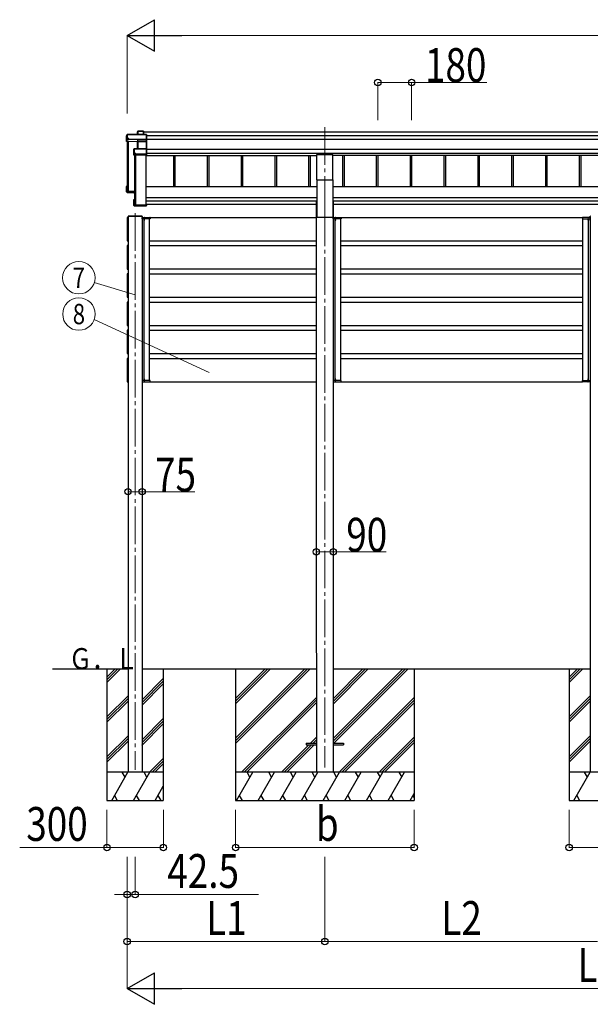
# Model space of a CAD drawing. Units: millimetres. Extents: x 0 to 33640, y 0 to 23760.
# Drawn here: x 7332 to 10369, y 4764 to 9999 of the extents above; entities that cross this region are included whole.
import ezdxf
from ezdxf.enums import TextEntityAlignment as Align

# ---------------------------------------------------------------- set-up
doc = ezdxf.new("R2010")
doc.units = ezdxf.units.MM
doc.linetypes.add('YCENTER_1', pattern=[13, 10, -1, 1, -1])
doc.linetypes.add('YHIDDEN_1', pattern=[4, 3, -1])
for name, color, linetype, lineweight in [('YKK_12', 2, 'Continuous', 13), ('YKK_13', 4, 'Continuous', 30), ('YKK_A1', 4, 'Continuous', 30), ('YKK_D', 6, 'Continuous', 13)]:
    doc.layers.add(name, color=color, linetype=linetype, lineweight=lineweight)
doc.styles.add('text-b', font='extslim2.shx', dxfattribs={"width": 0.8, "bigfont": 'extfont2.shx'})

msp = doc.modelspace()

# ---------------------------------------------------------------- linework, layer by layer
at = {"layer": 'YKK_12', "linetype": 'YCENTER_1', "ltscale": 20}
for p, q in [((8955.7, 9428.2), (8955.7, 8950.6)), ((7946.1, 8970.6), (7946.1, 6010.6)), ((8955.7, 8996.1), (8955.7, 6023.3))]:
    msp.add_line(p, q, dxfattribs=at)
at = {"layer": 'YKK_12', "linetype": 'YCENTER_1'}
msp.add_line((7946.1, 8957.1), (7946.1, 8935.8), dxfattribs=at)
at = {"layer": 'YKK_13'}
for p, q in [((7904.1, 9389), (7899.7, 9381.5)), ((7899.7, 9381.2), (7904.1, 9388.8)), ((7899.7, 9352.6), (7899.7, 9381.2)), ((7904.1, 9388.8), (7904.1, 9366.9)), ((8006.4, 9389.3), (7904.6, 9389.3)), ((7904.6, 9388.8), (7904.6, 9389.3)), ((7904.6, 9388.8), (8006.6, 9388.8)), ((7904.6, 9366.9), (7904.6, 9388.8)), ((7958.8, 9403.6), (7960.5, 9406.6)), ((7958.8, 9389.3), (7958.8, 9403.6)), ((7960.6, 9406.8), (7958.9, 9403.8)), ((7960.5, 9406.6), (7960.5, 9389.3)), ((7990.6, 9407.1), (7961, 9407.1)), ((7961, 9406.6), (7961, 9407.1)), ((7961, 9389.3), (7961, 9406.6)), ((7961, 9406.6), (7990.4, 9406.6)), ((7990.4, 9406.6), (7990.4, 9389.3)), ((7991.6, 9406), (7990.7, 9407)), ((7990.7, 9389.3), (7990.7, 9407)), ((7991.6, 9389.3), (7991.6, 9406)), ((8006.6, 9388.8), (8006.6, 9362.4)), ((8006.7, 9389.2), (8007.6, 9388.2)), ((8007.6, 9362.8), (8007.6, 9388.2)), ((7903.6, 9363.1), (7899.7, 9352.6)), ((7958.7, 9350), (7899.7, 9352.6)), ((7904.1, 9366.9), (7903.6, 9366.1)), ((7903.6, 9363.1), (7903.6, 9366.1)), ((7903.6, 9363.1), (7912.1, 9362.7)), ((7912.1, 9366.9), (7904.6, 9366.9)), ((7912.1, 9364.5), (7912.1, 9366.9)), ((7912.1, 9364.5), (7912.1, 9364)), ((7960.1, 9362.4), (7912.1, 9364.5)), ((7912.1, 9362.7), (7912.1, 9364)), ((7912.1, 9364), (7960.1, 9361.9)), ((7959.6, 9352.4), (7958.7, 9350)), ((7959.2, 9349.6), (7960.1, 9351.9)), ((7959.2, 9313.5), (7959.2, 9349.7)), ((8006.6, 9362.4), (7960.1, 9362.4)), ((7960.1, 9361.9), (7960.1, 9361.9)), ((7960.1, 9352.5), (7960.1, 9361.9)), ((7960.1, 9361.9), (8006.6, 9361.9)), ((7960.1, 9352.5), (7960.1, 9352.5)), ((7960.1, 9352.5), (7960.1, 9352.5)), ((7960.1, 9351.9), (7960.1, 9313.5)), ((8006.6, 9352.5), (7960.6, 9352.5)), ((7960.6, 9352.5), (7960.6, 9352)), ((7960.6, 9313.5), (7960.6, 9352)), ((7960.6, 9352), (8006.6, 9352)), ((8006.5, 9352.4), (8007.6, 9353.3)), ((8006.6, 9361.9), (8006.6, 9352.5)), ((8006.6, 9352), (8006.6, 9313.5)), ((8006.7, 9362.1), (8007.6, 9362.8)), ((8007.6, 9353.3), (8007.6, 9362.8)), ((8007.6, 9312.5), (8007.6, 9353.3)), ((7939.7, 9311.6), (7941.6, 9313)), ((7939.7, 9279.8), (7939.7, 9311.6)), ((7941.2, 9283.9), (7939.7, 9279.8)), ((7941.9, 9313.4), (7939.9, 9312)), ((7940.2, 9279.3), (7941.7, 9283.4)), ((8006.6, 9279.3), (7940.2, 9279.3)), ((7941.6, 9287.6), (7941.2, 9286.8)), ((7941.2, 9283.9), (7941.2, 9286.8)), ((7941.6, 9313), (7941.6, 9287.6)), ((7941.7, 9283.4), (7949.7, 9283.4)), ((8006.6, 9313.5), (7942.1, 9313.5)), ((7942.1, 9313.5), (7942.1, 9313.1)), ((7942.1, 9287.7), (7942.1, 9313.1)), ((7942.1, 9313.1), (8006.6, 9313.1)), ((7949.7, 9287.7), (7942.1, 9287.7)), ((7949.7, 9285.2), (7949.7, 9287.7)), ((7949.7, 9285.2), (7949.7, 9284.6)), ((8006.6, 9285.2), (7949.7, 9285.2)), ((7949.7, 9283.4), (7949.7, 9284.6)), ((7949.7, 9284.6), (8006.6, 9284.6)), ((8006.6, 9313.1), (8006.6, 9285.2)), ((8006.6, 9284.6), (8006.6, 9279.3)), ((8006.6, 9279.3), (8007.6, 9280.2)), ((8006.7, 9313.4), (8007.6, 9312.5)), ((8006.7, 9284.8), (8007.6, 9285.5)), ((8007.6, 9285.5), (8007.6, 9312.5)), ((8007.6, 9280.2), (8007.6, 9285.5)), ((8007.6, 9280.2), (8007.6, 9280.2)), ((7899.7, 9084.4), (7899.7, 9113)), ((7903.6, 9113.4), (7899.8, 9113.4)), ((7900.6, 9112.6), (7899.8, 9113.3)), ((7903.6, 9113.5), (7900.1, 9113.5)), ((7900.6, 9112.6), (7900.6, 9085.4)), ((7903.6, 9112.6), (7900.6, 9112.6)), ((7903.6, 9108.6), (7902.1, 9111.1)), ((7903.6, 9111.1), (7902.1, 9111.1)), ((7902.1, 9086.8), (7902.1, 9111.1)), ((7899.7, 9084.4), (7900.6, 9085.4)), ((7943.6, 9082.5), (7899.7, 9084.4)), ((7899.7, 9084.4), (7899.7, 9084.4)), ((7903.6, 9081.4), (7899.7, 9084.4)), ((7900.6, 9085.4), (7943.6, 9083.5)), ((7943.6, 9085), (7902.1, 9086.8)), ((7903.6, 9081.4), (7912.1, 9081)), ((7906.5, 9090.1), (7906.5, 9086.6)), ((7912.1, 9081), (7912.1, 9080.7)), ((7912.1, 9080.7), (7939.7, 9079.5)), ((7912.1, 9080.7), (7943.6, 9079.3)), ((7939.7, 9011.6), (7939.7, 9043.4)), ((7939.8, 9043.8), (7940.6, 9043)), ((7939.8, 9011.2), (7940.6, 9012.1)), ((7939.9, 9011.2), (7941.4, 9010.1)), ((7940.2, 9043.9), (7943.6, 9043.9)), ((8006.6, 9011.1), (7940.2, 9011.1)), ((7940.2, 9011.1), (7941.7, 9010)), ((7940.6, 9043), (7940.6, 9012.1)), ((7943.6, 9043), (7940.6, 9043)), ((7940.6, 9012.1), (8007.6, 9012.1)), ((7941.7, 9010), (7949.7, 9010)), ((7942.1, 9041.5), (7943.6, 9041.5)), ((7942.1, 9013.6), (7942.1, 9041.5)), ((8005.6, 9013.6), (7942.1, 9013.6)), ((7944, 9014.3), (7944, 9013.6)), ((7949.7, 9010), (7949.7, 9009.7)), ((7949.7, 9009.7), (8006.6, 9009.7)), ((7949.7, 9009.7), (7949.7, 9009.7)), ((7949.7, 9009.7), (8006.6, 9009.7)), ((8007.6, 9018.4), (8005.6, 9018.4)), ((8005.6, 9018), (8005.6, 9018.4)), ((8005.6, 9018), (8005.6, 9013.6)), ((8007.6, 9018), (8005.6, 9018)), ((8006.6, 9011.1), (8007.6, 9012.1)), ((8006.6, 9009.7), (8006.6, 9011.1)), ((8006.7, 9009.8), (8007.6, 9010.7)), ((8007.6, 9018.4), (8007.6, 9018)), ((8007.6, 9018), (8007.6, 9012.1)), ((8007.6, 9012.1), (8007.6, 9012.1)), ((8007.6, 9012.1), (8007.6, 9010.7)), ((7908.7, 8954.6), (7908.6, 8953)), ((7908.6, 8953), (7909.1, 8953)), ((7983.1, 8953), (7909.1, 8953)), ((7982.5, 8955.5), (7909.7, 8955.5)), ((7983.1, 8953), (7983.6, 8953)), ((7983.6, 8953), (7983.5, 8954.6)), ((10368.2, 8953), (10368.3, 8954.6)), ((10368.7, 8953), (10368.2, 8953)), ((7983.6, 8941), (7983.6, 8947.5)), ((7984.6, 8941), (7983.6, 8941)), ((7984.6, 8948.5), (7994.5, 8948.5)), ((7994.9, 8941), (7984.6, 8941)), ((7994.1, 8940), (7993.6, 8939.9)), ((7993.6, 8939.9), (7993.6, 8932.1)), ((7994.1, 8932), (7993.6, 8932.1)), ((7994.1, 8940), (7994.9, 8939.9)), ((7994.1, 8940), (7994.1, 8932)), ((7994.1, 8932), (7994.9, 8932.2)), ((7996.5, 8948.5), (7994.5, 8948.5)), ((7995.9, 8941), (7994.9, 8941)), ((7995.5, 8947.6), (7995.9, 8941)), ((7996.9, 8941), (7995.9, 8941)), ((7996.5, 8948.5), (8024.5, 8948.5)), ((8024.9, 8941), (7996.9, 8941)), ((8025.9, 8941), (8024.9, 8941)), ((8025.5, 8947.6), (8025.9, 8941)), ((9000.9, 8941), (9000.9, 8947.5)), ((9001.9, 8941), (9000.9, 8941)), ((9001.9, 8948.5), (9011.8, 8948.5)), ((9012.2, 8941), (9001.9, 8941)), ((9011.4, 8940), (9010.9, 8939.9)), ((9010.9, 8939.9), (9010.9, 8932.1)), ((9011.4, 8932), (9010.9, 8932.1)), ((9011.4, 8940), (9012.2, 8939.9)), ((9011.4, 8940), (9011.4, 8932)), ((9011.4, 8932), (9012.2, 8932.2)), ((9013.8, 8948.5), (9011.8, 8948.5)), ((9013.2, 8941), (9012.2, 8941)), ((9012.8, 8947.6), (9013.2, 8941)), ((9014.2, 8941), (9013.2, 8941)), ((9013.8, 8948.5), (9041.8, 8948.5)), ((9042.2, 8941), (9014.2, 8941)), ((9043.2, 8941), (9042.2, 8941)), ((9042.8, 8947.6), (9043.2, 8941)), ((10326.4, 8947.6), (10326, 8941)), ((10326, 8941), (10327, 8941)), ((10327, 8941), (10355, 8941)), ((10355.4, 8948.5), (10327.4, 8948.5)), ((10355, 8941), (10356, 8941)), ((10355.4, 8948.5), (10357.4, 8948.5)), ((10356.4, 8947.6), (10356, 8941)), ((10356, 8941), (10357, 8941)), ((10357, 8941), (10367.3, 8941)), ((10357.8, 8940), (10357, 8939.9)), ((10357.8, 8932), (10357, 8932.2)), ((10367.3, 8948.5), (10357.4, 8948.5)), ((10357.8, 8940), (10357.8, 8932)), ((10357.8, 8940), (10358.3, 8939.9)), ((10357.8, 8932), (10358.3, 8932.1)), ((10358.3, 8939.9), (10358.3, 8932.1)), ((10367.3, 8941), (10368.3, 8941)), ((10368.3, 8941), (10368.3, 8947.5)), ((7983.6, 8081), (7983.6, 8074.5)), ((7984.6, 8081), (7983.6, 8081)), ((7994.9, 8081), (7984.6, 8081)), ((7984.6, 8073.5), (7994.5, 8073.5)), ((7994.1, 8090), (7993.6, 8089.9)), ((7993.6, 8082.1), (7993.6, 8089.9)), ((7994.1, 8082), (7993.6, 8082.1)), ((7994.1, 8090), (7994.9, 8089.9)), ((7994.1, 8082), (7994.1, 8090)), ((7994.1, 8082), (7994.9, 8082.2)), ((7996.5, 8073.5), (7994.5, 8073.5)), ((7995.9, 8081), (7994.9, 8081)), ((7995.5, 8074.5), (7995.9, 8081)), ((7996.9, 8081), (7995.9, 8081)), ((7996.5, 8073.5), (8024.5, 8073.5)), ((8024.9, 8081), (7996.9, 8081)), ((8025.9, 8081), (8024.9, 8081)), ((8025.5, 8074.5), (8025.9, 8081)), ((9000.9, 8081), (9000.9, 8074.5)), ((9001.9, 8081), (9000.9, 8081)), ((9012.2, 8081), (9001.9, 8081)), ((9001.9, 8073.5), (9011.8, 8073.5)), ((9011.4, 8090), (9010.9, 8089.9)), ((9010.9, 8082.1), (9010.9, 8089.9)), ((9011.4, 8082), (9010.9, 8082.1)), ((9011.4, 8090), (9012.2, 8089.9)), ((9011.4, 8082), (9011.4, 8090)), ((9011.4, 8082), (9012.2, 8082.2)), ((9013.8, 8073.5), (9011.8, 8073.5)), ((9013.2, 8081), (9012.2, 8081)), ((9012.8, 8074.5), (9013.2, 8081)), ((9014.2, 8081), (9013.2, 8081)), ((9013.8, 8073.5), (9041.8, 8073.5)), ((9042.2, 8081), (9014.2, 8081)), ((9043.2, 8081), (9042.2, 8081)), ((9042.8, 8074.5), (9043.2, 8081)), ((10326.4, 8074.5), (10326, 8081)), ((10326, 8081), (10327, 8081)), ((10327, 8081), (10355, 8081)), ((10355.4, 8073.5), (10327.4, 8073.5)), ((10355, 8081), (10356, 8081)), ((10355.4, 8073.5), (10357.4, 8073.5)), ((10356.4, 8074.5), (10356, 8081)), ((10356, 8081), (10357, 8081)), ((10357.8, 8090), (10357, 8089.9)), ((10357.8, 8082), (10357, 8082.2)), ((10357, 8081), (10367.3, 8081)), ((10367.3, 8073.5), (10357.4, 8073.5)), ((10357.8, 8082), (10357.8, 8090)), ((10357.8, 8090), (10358.3, 8089.9)), ((10357.8, 8082), (10358.3, 8082.1)), ((10358.3, 8082.1), (10358.3, 8089.9)), ((10367.3, 8081), (10368.3, 8081)), ((10368.3, 8081), (10368.3, 8074.5))]:
    msp.add_line(p, q, dxfattribs=at)
at = {"layer": 'YKK_13', "ltscale": 20}
for p, q in [((8913.2, 9148.6), (8913.2, 9281.8)), ((8913.2, 9281.8), (8998.2, 9281.8)), ((8998.2, 9148.6), (8998.2, 9281.8)), ((8913.2, 9148.6), (8998.2, 9148.6)), ((8855.8, 6152.3), (8855.8, 6143.3)), ((8855.8, 6152.3), (8910.8, 6152.3)), ((8855.8, 6143.3), (8910.8, 6143.3)), ((9000.8, 6152.3), (9055.8, 6152.3)), ((9000.8, 6143.3), (9055.8, 6143.3)), ((9055.8, 6152.3), (9055.8, 6143.3))]:
    msp.add_line(p, q, dxfattribs=at)
at = {"layer": 'YKK_13', "linetype": 'YHIDDEN_1'}
for p, q in [((7993.8, 8937.2), (7993.2, 8936)), ((7993.8, 8934.9), (7993.2, 8936)), ((7996.1, 8938.3), (7993.8, 8937.2)), ((7996.1, 8933.7), (7993.8, 8934.9)), ((9011.1, 8937.2), (9010.5, 8936)), ((9011.1, 8934.9), (9010.5, 8936)), ((9013.4, 8938.3), (9011.1, 8937.2)), ((9013.4, 8933.7), (9011.1, 8934.9)), ((10355.8, 8938.3), (10358.1, 8937.2)), ((10355.8, 8933.7), (10358.1, 8934.9)), ((10358.1, 8937.2), (10358.7, 8936)), ((10358.1, 8934.9), (10358.7, 8936)), ((7993.8, 8087.2), (7993.2, 8086)), ((7993.8, 8084.9), (7993.2, 8086)), ((7996.1, 8088.3), (7993.8, 8087.2)), ((7996.1, 8083.7), (7993.8, 8084.9)), ((9011.1, 8087.2), (9010.5, 8086)), ((9011.1, 8084.9), (9010.5, 8086)), ((9013.4, 8088.3), (9011.1, 8087.2)), ((9013.4, 8083.7), (9011.1, 8084.9)), ((10355.8, 8088.3), (10358.1, 8087.2)), ((10355.8, 8083.7), (10358.1, 8084.9)), ((10358.1, 8087.2), (10358.7, 8086)), ((10358.1, 8084.9), (10358.7, 8086))]:
    msp.add_line(p, q, dxfattribs=at)
at = {"layer": 'YKK_13'}
for centre, radius, start, end in [((7904.6, 9388.8), 0.5, 90, 149.6669), ((7904.6, 9388.8), 0.494, 149.6768, 180.019), ((7904.5, 9387.4), 1.41, 85.3878, 105.8439), ((7961, 9406.6), 0.494, 149.6768, 180.019), ((7960.9, 9405.2), 1.41, 85.3878, 105.8439), ((7961, 9406.6), 0.5, 90, 149.6669), ((7904.5, 9365.5), 1.41, 85.3878, 105.8439), ((7959.6, 9351.9), 0.502, 0.6157, 87.1935), ((7959.7, 9352), 0.63, 355.2889, 50.494), ((7942.1, 9313), 0.498, 125.5668, 179.8201), ((7942, 9311.7), 1.41, 85.3878, 105.8439), ((7942, 9286.3), 1.41, 85.3878, 105.8439), ((7942.1, 9313), 0.5, 90, 125.5459), ((7909.7, 8954.5), 1, 90, 177), ((7982.5, 8954.5), 1, 3, 90), ((10369.3, 8954.5), 1, 90, 177), ((7984.6, 8947.5), 1, 90, 180), ((7994.5, 8947.5), 1, 3.5, 90), ((7994.7, 8939), 0.9, 32.0559, 80), ((7994.7, 8933), 0.9, 280, 327.9441), ((7990, 8936), 6.5, 327.9441, 32.0559), ((8024.5, 8947.5), 1, 3.5, 90), ((9001.9, 8947.5), 1, 90, 180), ((9011.8, 8947.5), 1, 3.5, 90), ((9012, 8939), 0.9, 32.0559, 80), ((9012, 8933), 0.9, 280, 327.9441), ((9007.3, 8936), 6.5, 327.9441, 32.0559), ((9041.8, 8947.5), 1, 3.5, 90), ((10327.4, 8947.5), 1, 90, 176.5), ((10361.9, 8936), 6.5, 147.9441, 212.0559), ((10357.4, 8947.5), 1, 90, 176.5), ((10357.2, 8939), 0.9, 100, 147.9441), ((10357.2, 8933), 0.9, 212.0559, 260), ((10367.3, 8947.5), 1, 0, 90), ((7984.6, 8074.5), 1, 180, 270), ((7994.5, 8074.5), 1, 270, 356.5), ((7994.7, 8089), 0.9, 32.0559, 80), ((7994.7, 8083), 0.9, 280, 327.9441), ((7990, 8086), 6.5, 327.9441, 32.0559), ((8024.5, 8074.5), 1, 270, 356.5), ((9001.9, 8074.5), 1, 180, 270), ((9011.8, 8074.5), 1, 270, 356.5), ((9012, 8089), 0.9, 32.0559, 80), ((9012, 8083), 0.9, 280, 327.9441), ((9007.3, 8086), 6.5, 327.9441, 32.0559), ((9041.8, 8074.5), 1, 270, 356.5), ((10327.4, 8074.5), 1, 183.5, 270), ((10361.9, 8086), 6.5, 147.9441, 212.0559), ((10357.2, 8089), 0.9, 100, 147.9441), ((10357.2, 8083), 0.9, 212.0559, 260), ((10357.4, 8074.5), 1, 183.5, 270), ((10367.3, 8074.5), 1, 270, 0)]:
    msp.add_arc(centre, radius, start, end, dxfattribs=at)
for centre, major_axis, ratio, start_param, end_param in [((7959.3, 9403.5), (-0.257, 0.444), 0.891995, 0.282585, 0.996046), ((7990.4, 9406.6), (0.499, 0.499), 0.052408, 0.733038, 1.518436), ((7991.1, 9406.6), (0.499, -0.499), 0.052408, 2.408554, 3.193953), ((8006.4, 9388.8), (0.372, 0.372), 0.900404, 0.05236, 0.837758), ((8007.1, 9388.8), (-0.372, 0.372), 0.900404, 6.230825, 7.016224), ((7958.7, 9349.6), (0.495, -0.086), 0.832908, 0.201713, 1.72523), ((7960.6, 9352.4), (1, -0.045), 0.165035, 2.09275, 3.087887), ((7960.1, 9362.4), (0.011, 0.5), 0.002284, 1.466126, 2.975819), ((7960.6, 9352.4), (1, -0.045), 0.165035, 2.089855, 2.09275), ((7960.6, 9352.4), (1, 0), 0.165356, 1.570796, 2.060487), ((7960.6, 9351.9), (0.5, -0.046), 0.224394, 2.093456, 3.101071), ((7960.6, 9351.9), (0.5, 0), 0.226184, 1.570796, 2.072891), ((8006.1, 9352.1), (0.498, 0.498), 0.083094, 5.445427, 6.200282), ((8006.1, 9352.1), (-0.372, 0.372), 0.900404, 3.874631, 4.629486), ((8007.1, 9362.4), (-0.372, 0.372), 0.900404, 0.733038, 1.487893), ((8007.1, 9362.4), (0.498, 0.498), 0.083094, 2.303835, 3.05869), ((7940.2, 9311.6), (-0.169, 0.473), 0.931403, 0.420333, 1.203868), ((7940.2, 9279.7), (-0.289, 0.44), 0.847113, 0.91135, 1.694885), ((7940.2, 9279.7), (0.498, -0.074), 0.830741, 4.10479, 4.888324), ((7941.7, 9283.9), (0.479, 0.147), 0.993384, 2.845389, 4.412458), ((8007.1, 9313), (-0.5, 0.5), 0.02182, 5.550147, 6.305002), ((8007.1, 9313), (-0.372, 0.372), 0.900404, 6.261369, 7.016224), ((8007.1, 9285.1), (-0.372, 0.372), 0.900404, 0.733038, 1.487893), ((8007.1, 9285.1), (0.498, 0.498), 0.083094, 2.303835, 3.05869), ((7900.1, 9113.1), (0.257, 0.444), 0.891995, 1.432085, 2.145546), ((7900.2, 9113), (0.474, -0.272), 0.885613, 2.040729, 2.826127), ((7900.1, 9113.1), (0.491, 0.117), 0.873782, 2.089881, 2.161818), ((7940.2, 9043.5), (0.289, 0.44), 0.847113, 1.446708, 2.230242), ((7940.2, 9011.6), (0.169, 0.473), 0.931403, 1.937725, 2.721259), ((7940.2, 9043.5), (0.498, 0.074), 0.830741, 1.394861, 2.178396), ((7940.2, 9011.6), (-0.255, 0.46), 0.938446, 1.878424, 2.661958), ((7941.7, 9010.5), (0.479, 0.147), 0.993384, 3.790734, 4.412458), ((8007.1, 9010.2), (0.5, 0.5), 0.02182, 3.119776, 3.874631)]:
    msp.add_ellipse(centre, major_axis=major_axis, ratio=ratio, start_param=start_param, end_param=end_param, dxfattribs=at)
at = {"layer": 'YKK_A1'}
for p, q in [((7991.6, 9402.9), (12819.8, 9402.9)), ((8007.6, 9384.3), (12803.8, 9384.3)), ((7903.6, 9353.2), (7903.6, 9088.2)), ((7905.1, 9353.2), (7905.1, 9088.2)), ((7905.6, 9353.1), (7905.6, 9090.9)), ((7908.7, 9353), (7908.7, 9087.9)), ((8007.6, 9364.4), (12803.8, 9364.4)), ((7943.6, 9280.1), (7943.6, 9014.6)), ((7945.1, 9280.1), (7945.1, 9014.6)), ((7948.7, 9280.1), (7948.7, 9014.3)), ((8005.1, 9014.3), (8005.1, 9280.1)), ((8005.1, 9277.6), (8913.2, 9277.6)), ((8007.6, 9310.5), (12803.8, 9310.5)), ((8007.6, 9290.6), (12803.8, 9290.6)), ((8149.7, 9278.4), (8149.7, 9110.4)), ((8157.8, 9278.4), (8157.8, 9110.4)), ((8329.7, 9278.4), (8329.7, 9110.4)), ((8337.8, 9278.4), (8337.8, 9110.4)), ((8509.7, 9278.4), (8509.7, 9110.4)), ((8517.8, 9278.4), (8517.8, 9110.4)), ((8689.7, 9278.4), (8689.7, 9110.4)), ((8697.8, 9278.4), (8697.8, 9110.4)), ((8869.7, 9278.4), (8869.7, 9110.4)), ((8877.8, 9278.4), (8877.8, 9110.4)), ((8998.2, 9278.4), (11813.2, 9278.4)), ((9049.7, 9278.4), (9049.7, 9110.4)), ((9057.8, 9278.4), (9057.8, 9110.4)), ((9229.7, 9278.4), (9229.7, 9110.4)), ((9237.8, 9278.4), (9237.8, 9110.4)), ((9409.7, 9278.4), (9409.7, 9110.4)), ((9417.8, 9278.4), (9417.8, 9110.4)), ((9589.7, 9278.4), (9589.7, 9110.4)), ((9597.8, 9278.4), (9597.8, 9110.4)), ((9769.7, 9278.4), (9769.7, 9110.4)), ((9777.8, 9278.4), (9777.8, 9110.4)), ((9949.7, 9278.4), (9949.7, 9110.4)), ((9957.8, 9278.4), (9957.8, 9110.4)), ((10129.7, 9278.4), (10129.7, 9110.4)), ((10137.8, 9278.4), (10137.8, 9110.4)), ((10309.7, 9278.4), (10309.7, 9110.4)), ((10317.8, 9278.4), (10317.8, 9110.4)), ((7903.9, 9087.9), (7904.8, 9087.9)), ((7905.6, 9090.9), (7908.5, 9088)), ((7908.7, 9087.9), (7943.6, 9087.9)), ((7908.7, 9087.9), (7943.6, 9087.9)), ((7943.9, 9014.3), (7944.8, 9014.3)), ((7945.6, 9017.3), (7948.5, 9014.4)), ((7948.7, 9014.3), (8005.1, 9014.3)), ((7908.6, 8953), (7908.6, 5998)), ((7983.6, 8953.5), (7983.6, 5998)), ((10368.2, 8953.5), (10368.2, 5998)), ((8481, 6547.8), (8481, 5847.8)), ((9431, 6547.8), (9431, 5847.8))]:
    msp.add_line(p, q, dxfattribs=at)
at = {"layer": 'YKK_A1', "ltscale": 20}
for p, q in [((8913.2, 9110.2), (8005.1, 9110.2)), ((8913.2, 9148.6), (8913.2, 8949.3)), ((8998.2, 9148.6), (8998.2, 8949.3)), ((11813.2, 9110.4), (8998.2, 9110.4)), ((8005.1, 9054.7), (8913.2, 9054.7)), ((8913.2, 9035), (8005.1, 9035)), ((8005.6, 9016.5), (8005.1, 9016.5)), ((8910.5, 9016.6), (8007.6, 9016.5)), ((8910.5, 9032.8), (8910.5, 7265.7)), ((8910.5, 9032.8), (8913.2, 9032.8)), ((8998.2, 9054.9), (11813.2, 9054.9)), ((11813.2, 9035.1), (8998.2, 9035.1)), ((9000.9, 9032.8), (8998.2, 9032.8)), ((9000.9, 9032.8), (9000.9, 7265.7)), ((11810.5, 9016.7), (9000.9, 9016.7)), ((7903.6, 8947.2), (7903.6, 8946.9)), ((7903.6, 8946.9), (7903.6, 8825.1)), ((7906.1, 8948.3), (7904.5, 8948.2)), ((7906.1, 8947), (7906.1, 8948.3)), ((7908.6, 8948), (7906.1, 8948)), ((7906.1, 8824), (7906.1, 8948)), ((7906.1, 8825), (7906.1, 8947)), ((7993.6, 8081), (7993.6, 8941)), ((8023.6, 8081), (8023.6, 8941)), ((8025.4, 8948), (8910.5, 8948)), ((8913.2, 8949.3), (8998.2, 8949.3)), ((9010.9, 8081), (9010.9, 8941)), ((9040.9, 8081), (9040.9, 8941)), ((9042.7, 8948), (10326.5, 8948)), ((10328.3, 8081), (10328.3, 8941)), ((10358.3, 8081), (10358.3, 8941)), ((7903.6, 8825.1), (7903.6, 8824.8)), ((7903.6, 8797.2), (7903.6, 8796.9)), ((7903.6, 8796.9), (7903.6, 8675.1)), ((7904.5, 8823.8), (7906.1, 8823.7)), ((7906.1, 8798.3), (7904.5, 8798.2)), ((7906.1, 8823.7), (7906.1, 8825)), ((7908.6, 8824), (7906.1, 8824)), ((7906.1, 8797), (7906.1, 8798.3)), ((7908.6, 8798), (7906.1, 8798)), ((7906.1, 8674), (7906.1, 8798)), ((7906.1, 8675), (7906.1, 8797)), ((8023.7, 8824), (8910.3, 8824)), ((8023.7, 8798), (8910.3, 8798)), ((8910.3, 8824), (8910.5, 8824)), ((8910.3, 8798), (8910.5, 8798)), ((9040.9, 8824), (10328.2, 8824)), ((9040.9, 8798), (10328.2, 8798)), ((7903.6, 8675.1), (7903.6, 8674.8)), ((7903.6, 8647.2), (7903.6, 8646.9)), ((7903.6, 8646.9), (7903.6, 8525.1)), ((7904.5, 8673.8), (7906.1, 8673.7)), ((7906.1, 8648.3), (7904.5, 8648.2)), ((7906.1, 8673.7), (7906.1, 8675)), ((7908.6, 8674), (7906.1, 8674)), ((7906.1, 8647), (7906.1, 8648.3)), ((7908.6, 8648), (7906.1, 8648)), ((7906.1, 8524), (7906.1, 8648)), ((7906.1, 8525), (7906.1, 8647)), ((8023.7, 8674), (8910.3, 8674)), ((8023.7, 8648), (8910.3, 8648)), ((8910.3, 8674), (8910.5, 8674)), ((8910.3, 8648), (8910.5, 8648)), ((9040.9, 8674), (10328.2, 8674)), ((9040.9, 8648), (10328.2, 8648)), ((7903.6, 8525.1), (7903.6, 8524.8)), ((7903.6, 8497.2), (7903.6, 8496.9)), ((7903.6, 8496.9), (7903.6, 8375.1)), ((7904.5, 8523.8), (7906.1, 8523.7)), ((7906.1, 8498.3), (7904.5, 8498.2)), ((7906.1, 8523.7), (7906.1, 8525)), ((7908.6, 8524), (7906.1, 8524)), ((7906.1, 8497), (7906.1, 8498.3)), ((7908.6, 8498), (7906.1, 8498)), ((7906.1, 8374), (7906.1, 8498)), ((7906.1, 8375), (7906.1, 8497)), ((8023.7, 8524), (8910.3, 8524)), ((8023.7, 8498), (8910.3, 8498)), ((8910.3, 8524), (8910.5, 8524)), ((8910.3, 8498), (8910.5, 8498)), ((9040.9, 8524), (10328.2, 8524)), ((9040.9, 8498), (10328.2, 8498)), ((7903.6, 8375.1), (7903.6, 8374.8)), ((7903.6, 8347.2), (7903.6, 8346.9)), ((7903.6, 8346.9), (7903.6, 8225.1)), ((7904.5, 8373.8), (7906.1, 8373.7)), ((7906.1, 8348.3), (7904.5, 8348.2)), ((7906.1, 8373.7), (7906.1, 8375)), ((7908.6, 8374), (7906.1, 8374)), ((7906.1, 8347), (7906.1, 8348.3)), ((7908.6, 8348), (7906.1, 8348)), ((7906.1, 8224), (7906.1, 8348)), ((7906.1, 8225), (7906.1, 8347)), ((8023.7, 8374), (8910.3, 8374)), ((8023.7, 8348), (8910.3, 8348)), ((8910.3, 8374), (8910.5, 8374)), ((8910.3, 8348), (8910.5, 8348)), ((9040.9, 8374), (10328.2, 8374)), ((9040.9, 8348), (10328.2, 8348)), ((7903.6, 8225.1), (7903.6, 8224.8)), ((7904.5, 8223.8), (7906.1, 8223.7)), ((7906.1, 8223.7), (7906.1, 8225)), ((7908.6, 8224), (7906.1, 8224)), ((8023.7, 8224), (8910.3, 8224)), ((8910.3, 8224), (8910.5, 8224)), ((9040.9, 8224), (10328.2, 8224)), ((7903.6, 8197.2), (7903.6, 8196.9)), ((7903.6, 8196.9), (7903.6, 8075.1)), ((7906.1, 8198.3), (7904.5, 8198.2)), ((7906.1, 8197), (7906.1, 8198.3)), ((7908.6, 8198), (7906.1, 8198)), ((7906.1, 8074), (7906.1, 8198)), ((7906.1, 8075), (7906.1, 8197)), ((8023.7, 8198), (8910.3, 8198)), ((8910.3, 8198), (8910.5, 8198)), ((9040.9, 8198), (10328.2, 8198)), ((7903.6, 8075.1), (7903.6, 8074.8)), ((7904.5, 8073.8), (7906.1, 8073.7)), ((7906.1, 8073.7), (7906.1, 8075)), ((7908.6, 8074), (7906.1, 8074)), ((8025.4, 8074), (8910.3, 8074)), ((8910.3, 8073), (8910.5, 8073)), ((9042.7, 8074), (10326.5, 8074)), ((8910.5, 7265.7), (8910.6, 5997.8)), ((9000.9, 7265.7), (9000.8, 5997.8)), ((7505.8, 6548), (7908.6, 6548)), ((7796.1, 6548), (7796.1, 5848)), ((7796.1, 6504), (7840.1, 6548)), ((7796.1, 6489.9), (7854.2, 6548)), ((7796.1, 6475.8), (7868.4, 6548)), ((7983.6, 6548), (8910.5, 6548)), ((8096.1, 6548), (8096.1, 5848)), ((9000.8, 6548), (10368.2, 6548)), ((10255.7, 6548), (10255.7, 5848)), ((10255.7, 6504), (10299.7, 6548)), ((10255.7, 6489.9), (10313.8, 6548)), ((10255.7, 6475.8), (10328, 6548)), ((7983.6, 6383.2), (8096.1, 6495.7)), ((7983.6, 6369), (8096.1, 6481.5)), ((7983.6, 6354.9), (8096.1, 6467.4)), ((7796.1, 6291.9), (7908.6, 6404.4)), ((7796.1, 6277.8), (7908.6, 6390.3)), ((10255.7, 6291.9), (10368.2, 6404.4)), ((10255.7, 6277.8), (10368.2, 6390.3)), ((7796.1, 6263.6), (7908.6, 6376.1)), ((10255.7, 6263.6), (10368.2, 6376.1)), ((7983.6, 6171), (8096.1, 6283.5)), ((7983.6, 6156.9), (8096.1, 6269.4)), ((7983.6, 6142.8), (8096.1, 6255.3)), ((7796.1, 6079.8), (7908.6, 6192.3)), ((7796.1, 6065.6), (7908.6, 6178.1)), ((10255.7, 6079.8), (10368.2, 6192.3)), ((10255.7, 6065.6), (10368.2, 6178.1)), ((7796.1, 6051.5), (7908.6, 6164)), ((7983.6, 6142.8), (7984, 6143.1)), ((10255.7, 6051.5), (10368.2, 6164)), ((8022.7, 5998), (8096.1, 6071.4)), ((8036.9, 5998), (8096.1, 6057.3)), ((8051, 5998), (8096.1, 6043.1)), ((8096.1, 5998), (7796.1, 5998)), ((7821.6, 5848), (7908.2, 5998)), ((7893.2, 5972), (7878.2, 5998)), ((7937.1, 5848), (8023.7, 5998)), ((8008.7, 5972), (7993.7, 5998)), ((10555.7, 5998), (10255.7, 5998)), ((10281.2, 5848), (10367.8, 5998)), ((10352.8, 5972), (10337.8, 5998)), ((8052.5, 5848), (8096.1, 5923.5)), ((7836.6, 5874), (7851.6, 5848)), ((7952.1, 5874), (7967.1, 5848)), ((8067.5, 5874), (8082.5, 5848)), ((10296.2, 5874), (10311.2, 5848)), ((7796.1, 5848), (8096.1, 5848)), ((10255.7, 5848), (10555.7, 5848))]:
    msp.add_line(p, q, dxfattribs=at)
at = {"layer": 'YKK_A1', "linetype": 'Continuous'}
for p, q in [((8481, 6178.7), (8850.2, 6547.8)), ((8481, 6164.5), (8864.3, 6547.8)), ((8481, 6150.4), (8878.4, 6547.8)), ((8481, 6362.5), (8666.3, 6547.8)), ((8481, 6376.7), (8652.2, 6547.8)), ((8481, 6390.8), (8638, 6547.8)), ((9001.2, 6178.4), (9370.7, 6547.8)), ((9001.2, 6164.2), (9384.8, 6547.8)), ((9001.2, 6362.2), (9186.8, 6547.8)), ((9001.2, 6376.4), (9172.7, 6547.8)), ((9001.2, 6390.5), (9158.5, 6547.8)), ((9003.4, 6152.3), (9398.9, 6547.8)), ((8512.3, 5997.8), (8910.8, 6396.3)), ((9032.8, 5997.8), (9431, 6396)), ((8526.4, 5997.8), (8910.8, 6382.2)), ((8540.6, 5997.8), (8910.8, 6368.1)), ((9046.9, 5997.8), (9431, 6381.9)), ((9061.1, 5997.8), (9431, 6367.8)), ((8878.9, 6152.3), (8910.8, 6184.2)), ((9244.9, 5997.8), (9431, 6183.9)), ((8724.4, 5997.8), (8869.9, 6143.3)), ((8738.6, 5997.8), (8884.1, 6143.3)), ((8752.7, 5997.8), (8898.2, 6143.3)), ((8893.1, 6152.3), (8910.8, 6170.1)), ((8907.2, 6152.3), (8910.8, 6155.9)), ((9259.1, 5997.8), (9431, 6169.8)), ((9273.2, 5997.8), (9431, 6155.6)), ((9431, 5997.8), (8481, 5997.8)), ((8485.2, 5847.8), (8571.9, 5997.8)), ((8556.9, 5971.9), (8541.8, 5997.8)), ((8600.7, 5847.8), (8687.3, 5997.8)), ((8672.3, 5971.9), (8657.3, 5997.8)), ((8716.2, 5847.8), (8802.8, 5997.8)), ((8787.8, 5971.9), (8772.8, 5997.8)), ((8831.7, 5847.8), (8918.3, 5997.8)), ((8903.3, 5971.9), (8888.3, 5997.8)), ((8947.1, 5847.8), (9033.7, 5997.8)), ((9018.7, 5971.9), (9003.7, 5997.8)), ((9062.6, 5847.8), (9149.2, 5997.8)), ((9134.2, 5971.9), (9119.2, 5997.8)), ((9178.1, 5847.8), (9264.7, 5997.8)), ((9234.7, 5997.8), (9249.7, 5971.9)), ((9293.5, 5847.8), (9380.1, 5997.8)), ((9350.1, 5997.8), (9365.1, 5971.9)), ((8500.2, 5873.8), (8515.2, 5847.8)), ((8615.7, 5873.8), (8630.7, 5847.8)), ((8731.2, 5873.8), (8746.2, 5847.8)), ((8846.7, 5873.8), (8861.7, 5847.8)), ((8962.1, 5873.8), (8977.1, 5847.8)), ((9077.6, 5873.8), (9092.6, 5847.8)), ((9193.1, 5873.8), (9208.1, 5847.8)), ((9308.5, 5873.8), (9323.5, 5847.8)), ((9409, 5847.8), (9431, 5885.9)), ((9424, 5873.8), (9431, 5861.8)), ((8481, 5847.8), (9431, 5847.8))]:
    msp.add_line(p, q, dxfattribs=at)
at = {"layer": 'YKK_A1'}
for centre, radius, start, end in [((7903.9, 9088.2), 0.299, 180.1578, 270.1569), ((7904.8, 9088.2), 0.299, 269.8431, 359.8422), ((7905.4, 9090.7), 0.3, 45.0715, 179.7064), ((7908.7, 9088.2), 0.301, 225.1951, 270.027), ((7943.9, 9014.6), 0.299, 180.1578, 270.1569), ((7944.8, 9014.6), 0.299, 269.8431, 359.8422), ((7945.4, 9017.1), 0.3, 45.0715, 179.7064), ((7948.7, 9014.6), 0.301, 225.1951, 270.027), ((7904.6, 8947.2), 1, 93.5, 180), ((7904.6, 8824.8), 1, 180, 266.5), ((7904.6, 8797.2), 1, 93.5, 180), ((7904.6, 8674.8), 1, 180, 266.5), ((7904.6, 8647.2), 1, 93.5, 180), ((7904.6, 8524.8), 1, 180, 266.5), ((7904.6, 8497.2), 1, 93.5, 180), ((7904.6, 8374.8), 1, 180, 266.5), ((7904.6, 8347.2), 1, 93.5, 180), ((7904.6, 8224.8), 1, 180, 266.5), ((7904.6, 8197.2), 1, 93.5, 180), ((7904.6, 8074.8), 1, 180, 266.5)]:
    msp.add_arc(centre, radius, start, end, dxfattribs=at)
at = {"layer": 'YKK_D', "lineweight": -2}
for p, q in [((7903.6, 9915.5), (8049.1, 9999.5)), ((8049.1, 9831.5), (8049.1, 9999.5)), ((7903.6, 9915.5), (8049.1, 9831.5)), ((7903.6, 9915.5), (8194.6, 9915.5)), ((7903.8, 4848.2), (8049.3, 4932.2)), ((8049.2, 4764.2), (8049.3, 4932.2)), ((7903.8, 4848.2), (8049.2, 4764.2)), ((7903.8, 4848.2), (8194.7, 4848.1))]:
    msp.add_line(p, q, dxfattribs=at)
at = {"layer": 'YKK_D'}
for p, q in [((7903.6, 9500.1), (7903.6, 9916.5)), ((8071.6, 9915.5), (12739.8, 9915.5)), ((9237.8, 9466.1), (9237.8, 9666.5)), ((9237.8, 9665.5), (9417.8, 9665.5)), ((9417.8, 9466.1), (9417.8, 9666.5)), ((9417.8, 9665.5), (9817.5, 9665.5)), ((7946.1, 8537.3), (7729, 8601.3)), ((8340.1, 8123.5), (7728.5, 8404.9)), ((7908.6, 7683.9), (7908.6, 7488.9)), ((7983.6, 7681.3), (7983.6, 7488.9)), ((7908.6, 7489.9), (7983.6, 7489.9)), ((7983.6, 7489.9), (8264.4, 7489.9)), ((8910.5, 7227.3), (8910.5, 7168.9)), ((9000.9, 7224.8), (9000.9, 7168.9)), ((8910.5, 7169.9), (9000.9, 7169.9)), ((9000.9, 7169.9), (9281.7, 7169.9)), ((7796.4, 5797.8), (7796.4, 5597)), ((8096.4, 5797.8), (8096.4, 5597)), ((8481, 5797.8), (8481, 5597)), ((9431, 5797.8), (9431, 5597)), ((10256, 5797.8), (10256, 5597)), ((7796.4, 5598), (7332, 5598)), ((8096.4, 5598), (7796.4, 5598)), ((8481, 5598), (9431, 5598)), ((10256, 5598), (10556, 5598)), ((7903.9, 5548), (7903.8, 4847.2)), ((7903.9, 5548), (7903.9, 5096.8)), ((7903.9, 5548), (7903.9, 5347)), ((7946.4, 5548), (7946.4, 5347)), ((8956, 5548), (8956, 5096.8)), ((8956, 5548), (8956, 5096.8)), ((7903.9, 5348), (7835.9, 5348)), ((7903.9, 5348), (7946.4, 5348)), ((7946.4, 5348), (8603.6, 5348)), ((7903.9, 5097.8), (8956, 5097.8)), ((8956, 5097.8), (10405.9, 5097.8)), ((8071.8, 4848.1), (12739.8, 4847.4))]:
    msp.add_line(p, q, dxfattribs=at)
at = {"layer": 'YKK_D', "linetype": 'ByBlock', "lineweight": -2}
for centre in [(9237.8, 9665.5), (9417.8, 9665.5), (7908.6, 7489.9), (7983.6, 7489.9), (8910.5, 7169.9), (9000.9, 7169.9), (7796.4, 5598), (8096.4, 5598), (8481, 5598), (9431, 5598), (10256, 5598), (7903.9, 5348), (7946.4, 5348), (7903.9, 5097.8), (8956, 5097.8), (8956, 5097.8)]:
    msp.add_circle(centre, 17, dxfattribs=at)
at = {"layer": 'YKK_D', "ltscale": 20}
msp.add_circle((7646.7, 8627.4), 86.4, dxfattribs=at)
at = {"layer": 'YKK_D'}
msp.add_circle((7647.2, 8434.4), 86.4, dxfattribs=at)

# ---------------------------------------------------------------- texts
at = {"layer": 'YKK_A1', "style": 'text-b', "width": 0.8}
msp.add_text('Ｇ．Ｌ', height=112.5, dxfattribs=at).set_placement((7593.8, 6545.5))
at = {"layer": 'YKK_D', "style": 'text-b', "width": 0.8}
for s, p in [('180', (9488.5, 9668.1)), ('75', (8052.4, 7490.7)), ('90', (9069.7, 7170.7)), ('300', (7367, 5633)), ('b', (8908, 5633)), ('42.5', (8117.4, 5383)), ('L1', (8324.3, 5132.8)), ('L2', (9575.3, 5132.8))]:
    msp.add_text(s, height=180, dxfattribs=at).set_placement(p)
at = {"layer": 'YKK_D', "ltscale": 20, "style": 'text-b', "width": 0.8}
msp.add_text('7', height=108, dxfattribs=at).set_placement((7646.7, 8627.4), align=Align.MIDDLE_CENTER)
at = {"layer": 'YKK_D', "style": 'text-b', "width": 0.8}
msp.add_text('8', height=108, dxfattribs=at).set_placement((7647.2, 8434.4), align=Align.MIDDLE_CENTER)
msp.add_text('Ls', height=180, rotation=359.9905, dxfattribs=at).set_placement((10300.2, 4882.8))

doc.saveas('drawing.dxf')
